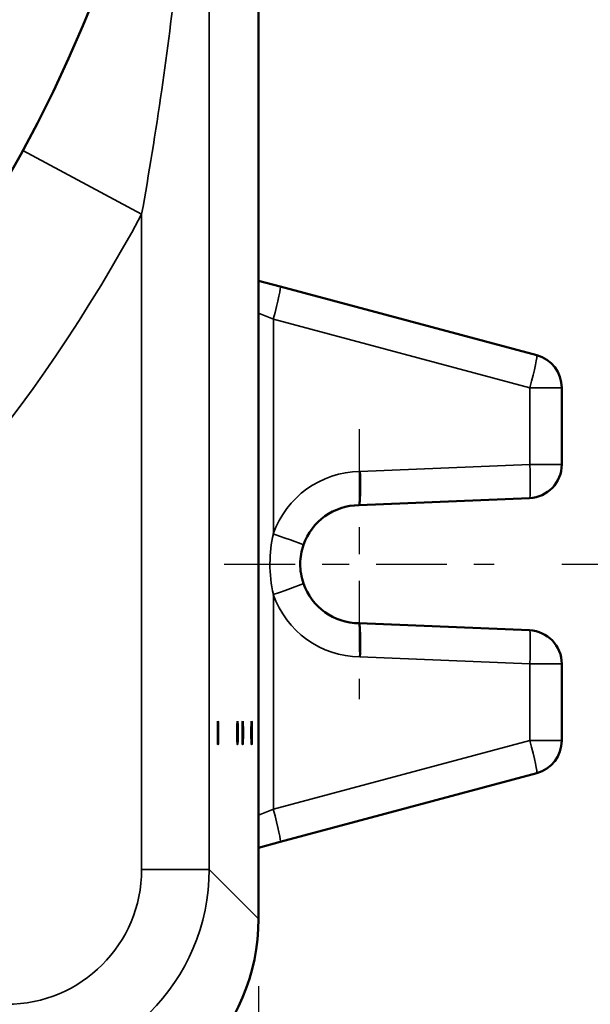
# Model space of a CAD drawing. Units: inches. Extents: x 0.6 to 87.4, y 0.6 to 67.4.
# Drawn here: x 46.1 to 48.2, y 27.8 to 31.5 of the extents above; entities that cross this region are included whole.
import ezdxf

# ---------------------------------------------------------------- set-up
doc = ezdxf.new("R2010")
doc.units = ezdxf.units.IN
doc.header["$LTSCALE"] = 4
doc.header["$MEASUREMENT"] = 0
doc.linetypes.add('CHAIN', pattern=[0.7087, 0.4724, -0.0591, 0.1181, -0.0591])
for name, color, linetype, lineweight in [('Center Mark (ANSI)', 7, 'Continuous', 25), ('Dimension (ANSI)', 7, 'Continuous', 25), ('Visible (ANSI)', 7, 'Continuous', 50), ('Visible Narrow (ANSI)', 7, 'Continuous', 35)]:
    doc.layers.add(name, color=color, linetype=linetype, lineweight=lineweight)
doc.styles.add('Note Text (ANSI)', font='tahoma.ttf')
doc.dimstyles.new('Default (ANSI)', dxfattribs={"dimscale": 4, "dimtxt": 0.12, "dimasz": 0.098425, "dimexe": 0.125, "dimexo": 0.0625, "dimgap": 0.031496, "dimtad": 0, "dimtih": 1, "dimtoh": 1, "dimrnd": 1e-08, "dimzin": 4, "dimdsep": 46, "dimtxsty": 'Note Text (ANSI)', "dimcen": 0.09, "dimdle": 0.393701, "dimclrd": 256, "dimclre": 256, "dimclrt": 256, "dimadec": 0, "dimazin": 1, "dimtfac": 1, "dimtofl": 0, "dimtmove": 0, "dimatfit": 3, "dimfxl": 1, "dimtolj": 1, "dimtzin": 4, "dimlwd": -1, "dimlwe": -1, "dimarcsym": 0})

# ---------------------------------------------------------------- blocks, each defined once
blk = doc.blocks.new('*D19')
at = {"layer": 'Defpoints', "color": 0, "transparency": 16777216}
for p in [(46.2628, 39.7573), (46.2628, 27.3793), (50.7197, 27.3793)]:
    blk.add_point(p, dxfattribs=at)
at = {"layer": 'Dimension (ANSI)', "transparency": 16777216}
for p, q in [((46.5128, 39.7573), (51.2197, 39.7573)), ((50.7197, 39.3636), (50.7197, 36.3007)), ((50.7197, 27.773), (50.7197, 34.6669)), ((46.5128, 27.3793), (51.2197, 27.3793))]:
    blk.add_line(p, q, dxfattribs=at)
for points in [[(50.6541, 39.3636), (50.7854, 39.3636), (50.7197, 39.7573)], [(50.6541, 27.773), (50.7854, 27.773), (50.7197, 27.3793)]]:
    blk.add_solid(points, dxfattribs=at)
at = {"layer": 'Dimension (ANSI)', "transparency": 16777216, "char_height": 0.48, "attachment_point": 2, "style": 'Note Text (ANSI)'}
for s, insert in [('\\A1; \\fTahoma|b0|i0;\\H0.4800;12.38"', (50.7197, 36.1117)), ('\\A1;[314]', (50.7197, 35.3578))]:
    blk.add_mtext(s, dxfattribs=dict(at, insert=insert))
blk = doc.blocks.new('*D20')
at = {"layer": 'Defpoints', "color": 0, "transparency": 16777216}
for p in [(49.4608, 33.5683), (47.886, 29.4433), (49.2992, 29.4433)]:
    blk.add_point(p, dxfattribs=at)
at = {"layer": 'Dimension (ANSI)', "transparency": 16777216}
for p, q in [((49.2992, 33.1746), (49.2992, 32.6458)), ((49.2992, 29.837), (49.2992, 31.0139)), ((48.136, 29.4433), (49.7992, 29.4433))]:
    blk.add_line(p, q, dxfattribs=at)
for points in [[(49.2336, 33.1746), (49.3648, 33.1746), (49.2992, 33.5683)], [(49.2336, 29.837), (49.3648, 29.837), (49.2992, 29.4433)]]:
    blk.add_solid(points, dxfattribs=at)
at = {"layer": 'Dimension (ANSI)', "transparency": 16777216, "char_height": 0.48, "attachment_point": 2, "style": 'Note Text (ANSI)'}
for s, insert in [('\\A1; \\fTahoma|b0|i0;\\H0.4800;4.13"', (49.2992, 32.4558)), ('\\A1;[105]', (49.2992, 31.7038))]:
    blk.add_mtext(s, dxfattribs=dict(at, insert=insert))
blk = doc.blocks.new('*D21')
at = {"layer": 'Defpoints', "color": 0, "transparency": 16777216}
for p in [(35.6345, 28.129), (47.0125, 28.129), (47.0125, 24.6191)]:
    blk.add_point(p, dxfattribs=at)
at = {"layer": 'Dimension (ANSI)', "transparency": 16777216}
for p, q in [((35.6345, 27.879), (35.6345, 24.1191)), ((47.0125, 27.879), (47.0125, 24.1191)), ((36.0282, 24.6191), (41.7734, 24.6191)), ((46.6188, 24.6191), (44.1014, 24.6191))]:
    blk.add_line(p, q, dxfattribs=at)
for points in [[(36.0282, 24.6847), (36.0282, 24.5534), (35.6345, 24.6191)], [(46.6188, 24.6847), (46.6188, 24.5534), (47.0125, 24.6191)]]:
    blk.add_solid(points, dxfattribs=at)
at = {"layer": 'Dimension (ANSI)', "transparency": 16777216, "char_height": 0.48, "attachment_point": 2, "style": 'Note Text (ANSI)'}
for s, insert in [('\\A1; 11.38"', (42.9374, 25.247)), ('\\A1;[289]', (42.9374, 24.4931))]:
    blk.add_mtext(s, dxfattribs=dict(at, insert=insert))

msp = doc.modelspace()

# ---------------------------------------------------------------- linework, layer by layer
at = {"layer": 'Center Mark (ANSI)', "linetype": 'CHAIN', "ltscale": 0.138781}
for p, q in [((47.386, 29.9433), (47.386, 28.9433)), ((46.886, 29.4433), (47.886, 29.4433))]:
    msp.add_line(p, q, dxfattribs=at)
at = {"layer": 'Visible (ANSI)'}
for p, q in [((47.0125, 39.0076), (47.0125, 28.129)), ((47.0935, 30.4726), (47.0125, 30.4943)), ((48.0434, 30.2181), (47.0935, 30.4726)), ((48.136, 29.8132), (48.136, 30.0974)), ((47.385, 29.6621), (48.0162, 29.6883)), ((47.385, 29.6621), (47.385, 29.6621)), ((47.385, 29.2246), (47.385, 29.2246)), ((48.0162, 29.1983), (47.385, 29.2246)), ((48.136, 28.7892), (48.136, 29.0734)), ((47.0935, 28.414), (48.0434, 28.6685)), ((47.0125, 28.3923), (47.0935, 28.414))]:
    msp.add_line(p, q, dxfattribs=at)
msp.add_circle((41.3235, 33.5683), 5.4687, dxfattribs=at)
for centre, radius, start, end in [((41.3235, 33.5683), 5.156, 3.8089, 356.1911), ((41.3235, 33.5683), 5.1242, 5.1399, 354.8601), ((48.011, 30.0974), 0.125, 0, 75), ((48.011, 29.8132), 0.125, 272.383, 0), ((47.386, 29.4433), 0.2187, 90.2568, 160.9147), ((47.386, 29.4433), 0.2187, 199.0853, 269.7432), ((48.011, 29.0734), 0.125, 0, 87.617), ((48.011, 28.7892), 0.125, 285, 0)]:
    msp.add_arc(centre, radius, start, end, dxfattribs=at)
for centre in [(46.8627, 28.8183), (46.9348, 28.8183), (46.9544, 28.8183), (46.9871, 28.8183)]:
    msp.add_ellipse(centre, major_axis=(0, 0.043), ratio=0.026186, dxfattribs=at)
msp.add_ellipse((46.2623, 28.1295), major_axis=(0.5307, -0.5307), ratio=0.999315, start_param=5.49813, end_param=7.068241, dxfattribs=at)
for points, knots in [([(47.3884, 29.787), (47.3884, 29.7868), (47.3884, 29.7866), (47.3889, 29.7699), (47.3891, 29.7535), (47.3892, 29.7233), (47.3891, 29.7097), (47.3884, 29.6868), (47.3879, 29.6777), (47.3866, 29.6653), (47.3859, 29.6621), (47.385, 29.6621)], [-0.4996445, -0.4996445, -0.4996445, -0.4996445, -0.4981311, -0.4981311, -0.3720737, -0.3720737, -0.2480397, -0.2480397, -0.1240194, -0.1240194, 0, 0, 0, 0]), ([(47.1793, 29.3718), (47.1711, 29.3953), (47.1671, 29.4201), (47.1674, 29.4687), (47.1715, 29.4924), (47.1793, 29.5148)], [0, 0, 0, 0, 0.2976238, 0.2976238, 0.5817216, 0.5817216, 0.5817216, 0.5817216]), ([(47.3884, 29.0996), (47.3884, 29.0998), (47.3884, 29.1), (47.3889, 29.1167), (47.3891, 29.1331), (47.3892, 29.1633), (47.3891, 29.1769), (47.3884, 29.1998), (47.3879, 29.2089), (47.3866, 29.2213), (47.3859, 29.2245), (47.385, 29.2246)], [-0.0015134, -0.0015134, -0.0015134, -0.0015134, 0, 0, 0.126058, 0.126058, 0.2500926, 0.2500926, 0.3741135, 0.3741135, 0.4981335, 0.4981335, 0.4981335, 0.4981335])]:
    msp.add_open_spline(points, degree=3, knots=knots, dxfattribs=at)
at = {"layer": 'Visible Narrow (ANSI)'}
for p, q in [((46.8299, 28.3117), (46.8299, 38.8249)), ((46.1396, 30.9775), (46.58, 30.7407)), ((46.58, 30.7407), (46.58, 28.3117)), ((47.0125, 30.3741), (47.0677, 30.3519)), ((47.0677, 30.3519), (48.0175, 30.0974)), ((47.0677, 29.5557), (47.0677, 30.3519)), ((48.0175, 30.0974), (48.136, 30.0974)), ((48.0175, 30.0974), (48.0175, 29.8132)), ((48.0175, 29.8132), (47.3884, 29.787)), ((48.0175, 29.8132), (48.136, 29.8132)), ((47.0677, 28.5347), (47.0677, 29.3309)), ((47.3884, 29.0996), (48.0175, 29.0734)), ((48.136, 29.0734), (48.0175, 29.0734)), ((48.0175, 29.0734), (48.0175, 28.7892)), ((48.0175, 28.7892), (47.0677, 28.5347)), ((48.136, 28.7892), (48.0175, 28.7892)), ((47.0677, 28.5347), (47.0125, 28.5125)), ((46.58, 28.3117), (46.8299, 28.3117)), ((47.0125, 28.129), (46.8299, 28.3117))]:
    msp.add_line(p, q, dxfattribs=at)
for centre, radius, start, end in [((41.3235, 33.5683), 5.1242, 5.1399, 354.8601), ((41.3235, 33.5683), 5.0872, 302.603, 354.8601), ((41.3235, 33.5683), 5.1184, 302.603, 354.8601), ((41.3235, 33.5683), 5.9688, 285.32694, 331.72252), ((47.3925, 29.4433), 0.3438, 90.6869, 160.9147), ((47.3925, 29.4433), 0.3438, 199.0853, 269.3131)]:
    msp.add_arc(centre, radius, start, end, dxfattribs=at)
for centre, major_axis, ratio, start_param, end_param in [((47.0611, 30.3519), (0.0324, 0.1207), 0.050557, 4.725935, 6.283185), ((48.011, 30.0974), (0.0324, 0.1207), 0.050557, 4.725935, 6.283185), ((48.011, 29.8132), (0.0052, -0.1249), 0.052291, 0, 1.56862), ((47.0611, 29.5557), (0.1181, -0.0409), 0.017134, 0, 1.521317), ((47.0611, 29.3309), (0.1181, 0.0409), 0.017134, 4.761868, 6.283185), ((48.011, 29.0734), (0.0052, 0.1249), 0.052291, 4.714565, 6.283185), ((48.011, 28.7892), (0.0324, -0.1207), 0.050557, 0, 1.55725), ((47.0611, 28.5347), (0.0324, -0.1207), 0.050557, 0, 1.55725), ((46.0798, 28.312), (0.3538, -0.3538), 0.999315, 5.49813, 7.068241), ((46.0798, 28.312), (0.5305, -0.5305), 0.999771, 5.49813, 7.068241)]:
    msp.add_ellipse(centre, major_axis=major_axis, ratio=ratio, start_param=start_param, end_param=end_param, dxfattribs=at)
for points, knots in [([(46.58, 30.7407), (46.607, 30.8912), (46.6318, 31.0453), (46.675, 31.3456), (46.6938, 31.4913), (46.7326, 31.8325), (46.7512, 32.0277), (46.7749, 32.3364), (46.7824, 32.4483), (46.7981, 32.7232), (46.8052, 32.8868), (46.8134, 33.1714), (46.8157, 33.2916), (46.8172, 33.4635), (46.8174, 33.5146), (46.8174, 33.5657), (46.8174, 33.7383), (46.8149, 33.9101), (46.8069, 34.1917), (46.8026, 34.3039), (46.7886, 34.5961), (46.7773, 34.7743), (46.7516, 35.0981), (46.7381, 35.2434), (46.6971, 35.6281), (46.6661, 35.8656), (46.6143, 36.1977), (46.5976, 36.2975), (46.58, 36.396)], [0, 0, 0, 0, 1.302341, 1.302341, 2.498645, 2.498645, 4.088046, 4.088046, 4.983295, 4.983295, 6.277965, 6.277965, 7.202957, 7.202957, 7.592134, 7.592134, 7.592134, 8.906303, 8.906303, 9.788871, 9.788871, 11.219933, 11.219933, 12.387181, 12.387181, 14.332752, 14.332752, 15.184269, 15.184269, 15.184269, 15.184269]), ([(47.0677, 29.5557), (47.0596, 29.5205), (47.0553, 29.4833), (47.0549, 29.4069), (47.0592, 29.3678), (47.0677, 29.3309)], [-0.5817216, -0.5817216, -0.5817216, -0.5817216, -0.2976238, -0.2976238, 0, 0, 0, 0])]:
    msp.add_open_spline(points, degree=3, knots=knots, dxfattribs=at)

# ---------------------------------------------------------------- dimensions: what is measured, and where the dimension line sits
at = {"layer": 'Dimension (ANSI)'}
for base, p1, p2, text, override, picture, middle in [((50.7197, 27.3793), (46.2628, 39.7573), (46.2628, 27.3793), ' \\fTahoma|b0|i0;\\H0.4800;<>"\\X[314]', {"dimgap": 0.031496, "dimdec": 2, "dimpost": '\\X', "dimtol": 0, "dimlim": 0, "dimtp": 0, "dimtm": 0, "dimtdec": 2, "dimatfit": 1, "dimtvp": -0.25}, '*D19', (50.7197, 35.4838)), ((49.299171419, 29.4433065042), (49.4608032752, 33.5683065042), (47.8860001256, 29.4433065042), ' \\fTahoma|b0|i0;\\H0.4800;<>"\\X[105]', {"dimgap": 0.031496, "dimdec": 2, "dimpost": '\\X', "dimse1": 1, "dimtol": 0, "dimlim": 0, "dimtp": 0, "dimtm": 0, "dimtdec": 2, "dimatfit": 1, "dimtvp": -0.25}, '*D20', (49.299171419, 31.8298272588))]:
    dim = msp.add_linear_dim(base=base, p1=p1, p2=p2, angle=270, text=text, dimstyle='Default (ANSI)', override=override, dxfattribs=at)
    dim.commit()
    dim.dimension.update_dxf_attribs({"geometry": picture, "text_midpoint": middle, "dimtype": 160})
dim = msp.add_linear_dim(base=(47.0125, 24.6191), p1=(35.6345, 28.129), p2=(47.0125, 28.129), text=' <>"\\X[289]', dimstyle='Default (ANSI)', override={"dimgap": 0.031496, "dimtih": 0, "dimtoh": 0, "dimdec": 2, "dimpost": '\\X', "dimtol": 0, "dimlim": 0, "dimtp": 0, "dimtm": 0, "dimtdec": 2, "dimatfit": 1, "dimtvp": -0.25}, dxfattribs=at)
dim.commit()
dim.dimension.update_dxf_attribs({"geometry": '*D21', "text_midpoint": (42.9374, 24.6191), "dimtype": 160})

doc.saveas('drawing.dxf')
